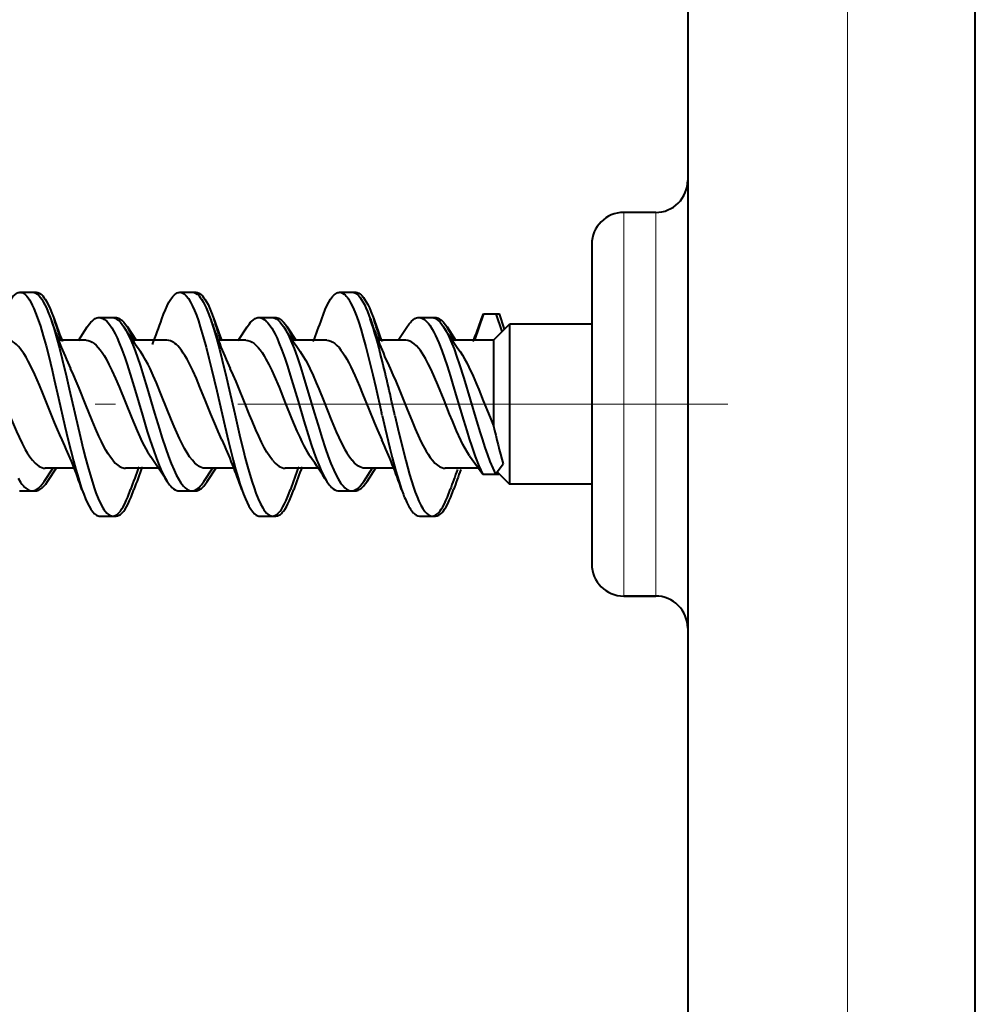
# Model space of a CAD drawing. Extents: x 0 to 420, y 0 to 297.
# Drawn here: x 229 to 237, y 142 to 149 of the extents above; entities that cross this region are included whole.
import ezdxf

# ---------------------------------------------------------------- set-up
doc = ezdxf.new("R2010")
doc.units = 0
doc.linetypes.add('DASHDOT', pattern=[18.5, 12, -3, 0.5, -3])

msp = doc.modelspace()

# ---------------------------------------------------------------- linework, layer by layer
at = {"color": 7, "lineweight": 40}
for p, q in [((234.661667, 152.648529), (234.661667, 68.648521)), ((236.911667, 68.648521), (236.911667, 152.648529)), ((234.661667, 150.49852), (234.661667, 70.798523)), ((234.661667, 148.948517), (234.661667, 146.198517)), ((234.411667, 147.698517), (234.161667, 147.698517)), ((233.911667, 147.448517), (233.911667, 146.823517)), ((233.911667, 147.448517), (233.911667, 146.198517)), ((233.911667, 147.295502), (233.911667, 146.823517)), ((233.911667, 147.295502), (233.911667, 146.823517)), ((229.438721, 147.073517), (229.538712, 147.073517)), ((229.540756, 147.073517), (229.565186, 147.073517)), ((230.688751, 147.073608), (230.788757, 147.073608)), ((230.78981, 147.073608), (230.815231, 147.073608)), ((231.938614, 147.073639), (232.03862, 147.073639)), ((232.041275, 147.073639), (232.065094, 147.073639)), ((233.063751, 146.906403), (232.994904, 146.698517)), ((233.048752, 146.865646), (233.063751, 146.906403)), ((233.063751, 146.906403), (233.163757, 146.906403)), ((233.210037, 146.766647), (233.163757, 146.906403)), ((233.163803, 146.906403), (233.190231, 146.906403)), ((233.229919, 146.786575), (233.190231, 146.906403)), ((230.058685, 146.876129), (230.158691, 146.876129)), ((230.16095, 146.876129), (230.185165, 146.876129)), ((231.308594, 146.87616), (231.408585, 146.87616)), ((231.411606, 146.87616), (231.435074, 146.87616)), ((232.558746, 146.876038), (232.658737, 146.876038)), ((232.660217, 146.876038), (232.685226, 146.876038)), ((229.895828, 146.697327), (229.965088, 146.80246)), ((230.278564, 146.802658), (230.346848, 146.698944)), ((231.145798, 146.697296), (231.215225, 146.802704)), ((231.528702, 146.80246), (231.597916, 146.697388)), ((232.396957, 146.699127), (232.464859, 146.802185)), ((232.778992, 146.802368), (232.84816, 146.697372)), ((233.141907, 146.698517), (233.266907, 146.823517)), ((233.266907, 146.823517), (233.266907, 145.650024)), ((233.911667, 146.823517), (233.266907, 146.823517)), ((229.956268, 146.698517), (229.745697, 146.698517)), ((230.588364, 146.698517), (230.321915, 146.698517)), ((231.205994, 146.698517), (230.995499, 146.698517)), ((231.838196, 146.698517), (231.57196, 146.698517)), ((232.456177, 146.698517), (232.245636, 146.698517)), ((233.141907, 146.698517), (232.822189, 146.698517)), ((233.141907, 146.698517), (233.141907, 146.030197)), ((233.911667, 146.198517), (233.911667, 145.101532)), ((234.661667, 146.198517), (234.661667, 143.448517)), ((232.271423, 146.110077), (232.266907, 146.129852)), ((232.271423, 146.110077), (232.295044, 146.007339)), ((232.371414, 146.110077), (232.39505, 146.007339)), ((232.956177, 145.794006), (233.058655, 145.650421)), ((229.627319, 145.594406), (229.698135, 145.701904)), ((229.856873, 145.698517), (229.636215, 145.698517)), ((229.653793, 145.594406), (229.72467, 145.701981)), ((229.856934, 145.698517), (229.697113, 145.698517)), ((230.520447, 145.698517), (230.264313, 145.698517)), ((230.520523, 145.698517), (230.37059, 145.698517)), ((230.877197, 145.59462), (230.946442, 145.699738)), ((231.106979, 145.698517), (230.886108, 145.698517)), ((230.903671, 145.59462), (230.972977, 145.699814)), ((231.10704, 145.698517), (230.946884, 145.698517)), ((231.770142, 145.698517), (231.51416, 145.698517)), ((231.770218, 145.698517), (231.620575, 145.698517)), ((232.127335, 145.594727), (232.196518, 145.699738)), ((232.356812, 145.698517), (232.136139, 145.698517)), ((232.153809, 145.594727), (232.223053, 145.699799)), ((232.356873, 145.698517), (232.19696, 145.698517)), ((233.024323, 145.698517), (232.764236, 145.698517)), ((233.024414, 145.698517), (232.870712, 145.698517)), ((233.158661, 145.650421), (233.217499, 145.732864)), ((233.058655, 145.650421), (233.158661, 145.650421)), ((233.085144, 145.650421), (233.185135, 145.650421)), ((233.171722, 145.668716), (233.266907, 145.573517)), ((233.18042, 145.660034), (233.185135, 145.650421)), ((233.266907, 145.650024), (233.266907, 145.573517)), ((229.433823, 145.520935), (229.533813, 145.520935)), ((229.45755, 145.520996), (229.460297, 145.520935)), ((229.460297, 145.520935), (229.560303, 145.520935)), ((229.547012, 145.52243), (229.560303, 145.520935)), ((230.68367, 145.521011), (230.783661, 145.521011)), ((230.70874, 145.521027), (230.710144, 145.521011)), ((230.710144, 145.521011), (230.810135, 145.521011)), ((230.796951, 145.522507), (230.810135, 145.521011)), ((231.933487, 145.52095), (232.033493, 145.52095)), ((231.957458, 145.520996), (231.959976, 145.52095)), ((231.959976, 145.52095), (232.059967, 145.52095)), ((232.046738, 145.522446), (232.059967, 145.52095)), ((233.911667, 145.573517), (233.266907, 145.573517)), ((233.911667, 145.573517), (233.293396, 145.573517)), ((233.911667, 145.573517), (233.911667, 144.948517)), ((233.911667, 145.572845), (233.911667, 145.101532)), ((230.06398, 145.323395), (230.163895, 145.323395)), ((230.090454, 145.323395), (230.190369, 145.323395)), ((230.177109, 145.325333), (230.190369, 145.323395)), ((231.313751, 145.323471), (231.413757, 145.323471)), ((231.339218, 145.323486), (231.34024, 145.323471)), ((231.34024, 145.323471), (231.440231, 145.323471)), ((231.427002, 145.325409), (231.440231, 145.323471)), ((232.563797, 145.323517), (232.663803, 145.323517)), ((232.590271, 145.323517), (232.690277, 145.323517)), ((232.677032, 145.325439), (232.690277, 145.323517)), ((234.161667, 144.698517), (234.411667, 144.698517)), ((234.411667, 144.698517), (234.161667, 144.698517))]:
    msp.add_line(p, q, dxfattribs=at)
at = {"color": 7, "lineweight": 18}
for p, q in [((235.911667, 68.648521), (235.911667, 152.648529)), ((234.161667, 147.698517), (234.161667, 146.198517)), ((234.411667, 147.698517), (234.411667, 146.198517)), ((234.161667, 146.198517), (234.161667, 144.698517)), ((234.411667, 146.198517), (234.411667, 144.698517))]:
    msp.add_line(p, q, dxfattribs=at)
at = {"color": 7, "linetype": 'DASHDOT', "lineweight": 18, "ltscale": 0.319342}
msp.add_line((234.976135, 146.198517), (222.202438, 146.198517), dxfattribs=at)
at = {"color": 7, "linetype": 'DASHDOT', "lineweight": 18, "ltscale": 0.015007}
msp.add_line((234.111389, 146.198517), (234.711685, 146.198517), dxfattribs=at)
at = {"color": 7, "lineweight": 40}
for points in [[(229.298813, 146.866058), (229.312363, 146.903015), (229.326324, 146.937714), (229.339874, 146.967865), (229.353836, 146.995178), (229.368652, 147.019897), (229.383896, 147.040558), (229.397308, 147.054657), (229.410965, 147.065033), (229.417862, 147.068726), (229.424805, 147.071381), (229.431763, 147.072998), (229.438721, 147.073517)], [(229.438721, 147.073517), (229.44577, 147.072983), (229.452789, 147.07135), (229.46022, 147.068436), (229.467606, 147.064331), (229.481812, 147.053116), (229.491989, 147.042389), (229.502014, 147.029678), (229.512451, 147.014221), (229.522675, 146.996918), (229.53511, 146.973022), (229.547241, 146.946808), (229.560852, 146.914093), (229.574097, 146.879059), (229.59787, 146.808685), (229.62056, 146.733368), (229.642319, 146.654495), (229.663345, 146.573105), (229.689819, 146.464661), (229.707016, 146.391602), (229.740585, 146.245239), (229.790543, 146.026321), (229.816208, 145.917358), (229.836044, 145.836304), (229.856491, 145.756577), (229.875473, 145.686707), (229.895111, 145.619324), (229.90918, 145.574493), (229.923645, 145.531647)], [(229.538712, 147.073517), (229.550659, 147.07196), (229.562561, 147.067261), (229.574341, 147.059555), (229.582016, 147.052917), (229.589615, 147.04509), (229.599213, 147.033447), (229.608658, 147.020111), (229.621124, 146.999664), (229.633286, 146.976715), (229.645142, 146.951538), (229.656708, 146.924438), (229.678955, 146.865417)], [(229.565186, 147.073517), (229.577133, 147.07196), (229.589035, 147.067261), (229.600815, 147.059555), (229.60849, 147.052917), (229.616089, 147.04509), (229.625687, 147.033447), (229.635132, 147.020111), (229.647598, 146.999664), (229.659775, 146.976715), (229.671631, 146.951538), (229.683182, 146.924438), (229.705444, 146.865417)], [(230.548706, 146.865509), (230.562286, 146.902573), (230.576263, 146.937317), (230.590012, 146.967941), (230.604156, 146.995605), (230.619034, 147.020355), (230.634293, 147.04097), (230.647659, 147.054977), (230.66124, 147.065231), (230.668076, 147.068878), (230.674957, 147.071503), (230.681854, 147.073074), (230.688751, 147.073608)], [(230.688751, 147.073608), (230.700211, 147.072144), (230.711609, 147.067825), (230.722916, 147.060699), (230.731308, 147.053619), (230.739609, 147.045105), (230.755905, 147.024109), (230.772659, 146.996765), (230.78891, 146.964828), (230.80394, 146.930725), (230.818512, 146.893677), (230.833969, 146.850311), (230.848953, 146.804535), (230.872391, 146.726212), (230.894852, 146.644257), (230.916519, 146.559845), (230.937103, 146.475677), (230.977249, 146.303787), (231.040161, 146.028473), (231.068787, 145.907257), (231.105652, 145.760284), (231.124802, 145.689606), (231.144547, 145.621582), (231.158997, 145.575424), (231.173843, 145.531342)], [(230.788757, 147.073608), (230.800644, 147.072037), (230.812469, 147.067383), (230.824188, 147.059723), (230.831818, 147.053131), (230.839386, 147.045349), (230.848938, 147.033783), (230.858353, 147.020493), (230.870773, 147.000137), (230.882904, 146.977234), (230.894745, 146.952087), (230.906311, 146.924957), (230.928619, 146.865753)], [(230.815231, 147.073608), (230.827118, 147.072037), (230.838943, 147.067383), (230.850662, 147.059723), (230.858307, 147.053131), (230.86586, 147.045349), (230.875412, 147.033783), (230.884827, 147.020493), (230.897247, 147.000137), (230.909378, 146.977234), (230.921219, 146.952087), (230.932785, 146.924957), (230.955109, 146.865753)], [(231.798889, 146.86618), (231.812439, 146.903198), (231.826401, 146.937927), (231.83992, 146.968018), (231.853836, 146.9953), (231.868622, 147.02002), (231.88382, 147.040649), (231.897217, 147.054779), (231.910858, 147.065155), (231.917755, 147.068848), (231.924683, 147.071503), (231.931641, 147.073105), (231.938614, 147.073639)], [(231.938614, 147.073639), (231.950378, 147.072113), (231.962097, 147.067566), (231.973724, 147.060074), (231.982361, 147.052612), (231.990891, 147.04364), (231.999329, 147.033264), (232.007645, 147.021576), (232.025131, 146.99234), (232.042038, 146.958237), (232.057724, 146.921692), (232.072876, 146.882126), (232.088776, 146.836426), (232.104126, 146.788422), (232.124451, 146.719528), (232.144043, 146.647995), (232.16301, 146.574554), (232.198303, 146.429169), (232.221283, 146.330292), (232.266907, 146.129852)], [(232.03862, 147.073639), (232.050507, 147.072083), (232.062347, 147.067429), (232.074112, 147.059784), (232.081787, 147.053162), (232.089401, 147.045334), (232.098953, 147.033752), (232.108383, 147.020477), (232.12088, 147.000031), (232.133072, 146.977005), (232.144974, 146.951721), (232.156586, 146.9245), (232.178925, 146.865265)], [(232.065094, 147.073639), (232.076981, 147.072083), (232.088837, 147.067429), (232.100586, 147.059784), (232.108261, 147.053162), (232.115875, 147.045334), (232.125443, 147.033752), (232.134857, 147.020477), (232.147354, 147.000031), (232.159561, 146.977005), (232.171463, 146.951721), (232.18306, 146.9245), (232.205399, 146.865265)], [(229.678955, 146.865417), (229.702286, 146.794601), (229.724548, 146.71936), (229.747147, 146.636261), (229.768951, 146.550659), (229.802155, 146.41243), (229.823883, 146.318451), (229.867249, 146.127899), (229.911179, 145.938431), (229.933685, 145.845718), (229.950989, 145.777557), (229.968735, 145.710922), (229.986496, 145.648163), (230.004883, 145.587845), (230.018753, 145.545715), (230.033051, 145.505615), (230.050552, 145.461365), (230.068741, 145.421417), (230.086487, 145.388687), (230.095596, 145.374359), (230.104858, 145.361572), (230.117432, 145.347107), (230.130203, 145.335892), (230.143127, 145.328156), (230.153503, 145.324585), (230.163895, 145.323395)], [(229.965088, 146.80246), (229.983276, 146.827988), (229.992569, 146.83902), (230.001968, 146.848755), (230.014679, 146.859604), (230.027557, 146.867844), (230.040543, 146.873322), (230.049606, 146.875427), (230.058685, 146.876129)], [(230.058685, 146.876129), (230.072311, 146.874542), (230.085861, 146.869812), (230.099274, 146.862045), (230.108414, 146.855042), (230.117432, 146.846741), (230.127945, 146.835388), (230.138306, 146.822479), (230.156967, 146.794937), (230.169922, 146.772705), (230.182587, 146.748627), (230.197678, 146.717041), (230.212402, 146.68335), (230.235535, 146.625153), (230.257889, 146.563477), (230.275955, 146.510254), (230.310989, 146.400146), (230.339691, 146.305176), (230.396408, 146.112793), (230.434708, 145.985748), (230.4543, 145.923553), (230.484528, 145.833069), (230.502853, 145.78215), (230.521698, 145.733505), (230.535278, 145.701019), (230.549164, 145.670197), (230.566437, 145.635422), (230.584229, 145.604034), (230.590149, 145.594604)], [(230.158691, 146.876129), (230.166946, 146.875549), (230.175186, 146.87381), (230.183502, 146.870865), (230.191757, 146.866776), (230.207993, 146.855377), (230.223923, 146.839951), (230.238159, 146.822662), (230.252075, 146.802658)], [(230.185165, 146.876129), (230.19342, 146.875549), (230.20166, 146.87381), (230.209976, 146.870865), (230.218231, 146.866776), (230.234467, 146.855377), (230.250397, 146.839951), (230.264633, 146.822662), (230.278564, 146.802658)], [(230.928619, 146.865753), (230.952698, 146.792572), (230.975708, 146.714493), (230.998657, 146.629761), (231.020874, 146.542328), (231.053757, 146.40538), (231.075302, 146.312317), (231.118225, 146.123978), (231.161697, 145.936768), (231.184021, 145.845001), (231.201172, 145.777496), (231.218719, 145.711563), (231.236557, 145.648468), (231.254944, 145.588028), (231.269318, 145.544373), (231.284088, 145.503067), (231.301773, 145.458679), (231.320099, 145.418823), (231.33757, 145.386963), (231.346542, 145.373032), (231.355637, 145.360596), (231.367996, 145.346558), (231.380539, 145.335663), (231.393265, 145.328125), (231.403488, 145.324646), (231.413757, 145.323471)], [(231.215225, 146.802704), (231.233276, 146.828064), (231.242508, 146.839035), (231.251862, 146.84874), (231.264526, 146.859573), (231.277374, 146.867828), (231.290359, 146.873322), (231.299469, 146.875458), (231.308594, 146.87616)], [(231.308594, 146.87616), (231.322281, 146.874557), (231.335922, 146.869766), (231.349442, 146.861908), (231.358749, 146.854736), (231.36795, 146.846207), (231.378494, 146.834747), (231.388885, 146.821716), (231.407761, 146.793686), (231.421051, 146.770752), (231.434052, 146.74585), (231.449249, 146.713745), (231.464081, 146.679565), (231.487091, 146.621307), (231.509293, 146.559784), (231.527832, 146.504944), (231.563644, 146.391998), (231.614578, 146.221436), (231.659485, 146.069275), (231.682236, 145.994141), (231.717209, 145.884079), (231.737488, 145.824493), (231.758362, 145.767212), (231.775162, 145.724594), (231.79245, 145.68428), (231.81282, 145.6418), (231.833984, 145.603912), (231.83992, 145.594452)], [(231.408585, 146.87616), (231.416824, 146.87558), (231.425034, 146.87384), (231.43335, 146.870911), (231.44162, 146.866837), (231.457886, 146.855453), (231.473862, 146.839996), (231.488205, 146.822601), (231.502228, 146.80246)], [(231.435074, 146.87616), (231.443298, 146.87558), (231.451523, 146.87384), (231.459824, 146.870911), (231.468094, 146.866837), (231.48436, 146.855453), (231.500336, 146.839996), (231.514679, 146.822601), (231.528702, 146.80246)], [(232.464859, 146.802185), (232.483002, 146.827667), (232.492294, 146.838684), (232.501724, 146.84848), (232.514481, 146.859375), (232.527405, 146.867676), (232.540466, 146.873199), (232.549591, 146.875336), (232.558746, 146.876038)], [(232.558746, 146.876038), (232.573349, 146.874222), (232.587875, 146.86882), (232.602219, 146.859985), (232.61232, 146.851715), (232.622284, 146.841888), (232.633102, 146.829437), (232.643707, 146.815369), (232.663406, 146.784653), (232.676666, 146.760712), (232.689606, 146.734924), (232.714615, 146.678741), (232.738586, 146.617706), (232.759445, 146.55954), (232.779709, 146.499176), (232.80603, 146.41629), (232.823212, 146.359955), (232.857132, 146.245819), (232.907715, 146.074219), (232.933273, 145.989929), (232.952789, 145.927887), (232.972733, 145.867157), (232.999969, 145.789734), (233.028519, 145.716766), (233.043381, 145.682587), (233.058655, 145.650421)], [(232.658737, 146.876038), (232.667068, 146.875458), (232.675369, 146.873688), (232.683716, 146.870728), (232.692001, 146.866638), (232.708313, 146.855194), (232.724304, 146.839722), (232.738571, 146.822388), (232.752518, 146.802368)], [(232.685226, 146.876038), (232.693542, 146.875458), (232.701859, 146.873688), (232.71019, 146.870728), (232.718491, 146.866638), (232.734802, 146.855194), (232.750778, 146.839722), (232.76506, 146.822388), (232.778992, 146.802368)], [(230.252075, 146.802658), (230.26532, 146.780884), (230.278275, 146.75708), (230.292999, 146.727173), (230.307373, 146.69516), (230.331497, 146.635742), (230.354752, 146.572418), (230.380508, 146.496399), (230.405518, 146.417847), (230.434464, 146.322678), (230.491409, 146.1297), (230.529663, 146.002167), (230.549179, 145.939606), (230.579254, 145.848297), (230.599976, 145.789917), (230.621384, 145.734299), (230.643555, 145.682343), (230.660751, 145.646423), (230.678467, 145.613678), (230.697617, 145.583496), (230.707428, 145.570236), (230.717392, 145.558319), (230.730881, 145.544769), (230.744598, 145.534058), (230.758484, 145.526443), (230.771057, 145.522369), (230.783661, 145.521011)], [(231.502228, 146.80246), (231.515839, 146.78006), (231.52916, 146.755493), (231.543945, 146.725311), (231.55838, 146.693039), (231.582581, 146.633209), (231.605865, 146.569595), (231.632095, 146.491943), (231.657455, 146.412048), (231.686203, 146.317413), (231.742569, 146.126282), (231.780334, 146.000305), (231.799591, 145.938507), (231.829254, 145.848267), (231.849701, 145.790466), (231.870819, 145.735306), (231.892731, 145.683655), (231.90976, 145.647827), (231.927338, 145.615097), (231.946518, 145.58461), (231.95636, 145.571167), (231.966385, 145.559082), (231.97998, 145.545258), (231.993835, 145.534332), (232.007889, 145.526535), (232.02066, 145.522354), (232.033493, 145.52095)], [(232.752518, 146.802368), (232.766617, 146.779114), (232.780365, 146.753601), (232.795181, 146.723114), (232.809631, 146.690582), (232.833847, 146.630249), (232.857147, 146.566132), (232.875153, 146.513062), (232.910004, 146.403351), (232.960205, 146.235352), (233.009537, 146.068085), (233.038269, 145.973816), (233.052979, 145.927307), (233.075592, 145.858734), (233.094955, 145.803467), (233.114975, 145.750259), (233.136383, 145.698334), (233.158661, 145.650421)], [(229.768448, 145.919525), (229.750168, 145.95874), (229.732056, 145.999557), (229.70816, 146.055954), (229.660904, 146.172867), (229.613831, 146.290863), (229.590164, 146.348633), (229.55426, 146.431854), (229.520859, 146.502502), (229.50386, 146.535248), (229.486664, 146.565887), (229.469238, 146.594116), (229.451614, 146.619583), (229.439758, 146.634888), (229.427826, 146.648727), (229.411804, 146.664764), (229.39566, 146.677856), (229.37941, 146.687866), (229.365738, 146.693756), (229.352005, 146.697327), (229.338272, 146.698517)], [(229.956268, 146.698517), (229.972336, 146.696899), (229.988342, 146.692047), (230.004242, 146.684052), (230.02002, 146.673065), (230.035645, 146.659195), (230.051132, 146.642639), (230.066147, 146.623993), (230.081024, 146.603119), (230.096359, 146.579224), (230.111542, 146.55336), (230.134766, 146.509857), (230.1577, 146.462784), (230.185699, 146.400696), (230.213409, 146.335373), (230.263016, 146.212677), (230.312378, 146.089569), (230.354141, 145.990295), (230.375381, 145.943069), (230.392624, 145.90683), (230.410065, 145.872421), (230.435379, 145.826981), (230.46109, 145.786987)], [(231.018631, 145.919449), (230.989014, 145.983978), (230.969727, 146.028625), (230.932053, 146.120163), (230.889893, 146.225845), (230.84671, 146.332642), (230.818756, 146.398682), (230.790466, 146.461502), (230.761749, 146.519867), (230.74527, 146.550476), (230.728638, 146.578918), (230.715866, 146.598953), (230.703018, 146.617462), (230.688065, 146.63681), (230.672989, 146.653809), (230.661774, 146.664749), (230.650467, 146.674271), (230.640884, 146.681137), (230.631241, 146.68692), (230.61705, 146.693314), (230.602737, 146.697205), (230.588364, 146.698517)], [(231.205994, 146.698517), (231.222168, 146.696869), (231.238281, 146.691971), (231.254288, 146.683899), (231.270203, 146.672806), (231.285965, 146.658813), (231.301605, 146.642075), (231.316925, 146.623032), (231.332077, 146.601685), (231.347443, 146.577667), (231.36264, 146.551697), (231.385757, 146.508286), (231.408493, 146.461548), (231.42749, 146.41983), (231.464874, 146.332245), (231.514206, 146.209961), (231.563431, 146.087219), (231.605316, 145.987717), (231.626587, 145.940445), (231.643341, 145.905243), (231.660294, 145.87175), (231.685425, 145.826538), (231.698166, 145.805878), (231.711044, 145.786667)], [(231.838196, 146.698517), (231.854385, 146.696869), (231.870514, 146.691956), (231.886581, 146.683853), (231.902557, 146.672653), (231.918427, 146.658508), (231.934158, 146.641571), (231.949646, 146.622208), (231.964996, 146.600494), (231.980438, 146.576233), (231.995728, 146.549957), (232.011444, 146.520813), (232.027023, 146.48996), (232.057755, 146.424042), (232.094284, 146.338806), (232.118362, 146.279816), (232.166199, 146.159882), (232.210953, 146.049484), (232.233978, 145.995255), (232.268585, 145.919159)], [(232.956177, 145.794006), (232.938553, 145.821594), (232.921158, 145.8517), (232.903976, 145.884003), (232.886993, 145.918213), (232.853577, 145.991196), (232.820755, 146.068588), (232.799118, 146.121719), (232.75621, 146.229401), (232.707886, 146.348846), (232.681656, 146.41037), (232.654968, 146.469147), (232.632645, 146.514557), (232.609909, 146.556671), (232.584229, 146.598587), (232.571198, 146.617325), (232.558075, 146.634415), (232.540405, 146.654419), (232.522552, 146.670959), (232.504562, 146.683807), (232.48851, 146.691925), (232.472366, 146.696869), (232.456177, 146.698517)], [(229.1315, 146.609924), (229.148544, 146.584152), (229.16539, 146.555908), (229.182037, 146.525436), (229.198517, 146.493011), (229.231018, 146.423325), (229.262985, 146.348862), (229.284042, 146.297516), (229.325745, 146.193115), (229.372498, 146.076767), (229.411423, 145.984833), (229.431229, 145.940994), (229.455322, 145.891159), (229.479828, 145.845047), (229.495056, 145.819061), (229.510452, 145.795044), (229.523499, 145.77655), (229.536667, 145.759735)], [(230.786896, 145.759735), (230.765884, 145.787445), (230.745132, 145.81929), (230.726013, 145.852264), (230.707138, 145.887924), (230.685822, 145.931488), (230.664795, 145.977478), (230.644196, 146.024902), (230.623962, 146.073395), (230.585236, 146.169373), (230.546829, 146.265701), (230.506058, 146.365082), (230.481277, 146.422302), (230.456146, 146.476807), (230.440048, 146.50943), (230.423782, 146.540359), (230.402542, 146.577301), (230.381012, 146.610382)], [(231.63118, 146.610229), (231.652466, 146.577576), (231.673477, 146.541077), (231.689682, 146.510345), (231.70575, 146.477814), (231.730774, 146.423676), (231.755508, 146.36673), (231.775421, 146.31897), (231.814697, 146.221588), (231.873444, 146.075043), (231.912918, 145.98172), (231.932999, 145.937317), (231.956375, 145.889038), (231.980148, 145.84436), (231.995255, 145.818604), (232.010529, 145.794769), (232.023499, 145.776428), (232.036591, 145.759735)], [(232.881454, 146.610168), (232.899155, 146.583313), (232.916534, 146.553986), (232.933624, 146.522446), (232.95047, 146.488937), (232.983826, 146.416748), (233.010254, 146.355057), (233.027847, 146.312439), (233.063034, 146.224945), (233.115631, 146.093628), (233.141907, 146.030197)], [(230.164764, 145.759735), (230.14621, 145.783951), (230.127838, 145.811493), (230.11145, 145.838837), (230.095184, 145.868408), (230.075424, 145.907257), (230.055832, 145.948578), (230.029404, 146.008057), (230.003281, 146.07016), (229.95192, 146.197906), (229.901184, 146.32431), (229.878983, 146.377502), (229.856583, 146.428894), (229.833923, 146.477875)], [(231.414856, 145.759735), (231.39238, 145.789597), (231.370148, 145.824265), (231.349319, 145.860931), (231.328735, 145.900818), (231.306076, 145.948318), (231.283691, 145.998444), (231.254364, 146.067841), (231.23465, 146.116196), (231.195099, 146.21521), (231.151321, 146.323853), (231.129013, 146.377167), (231.106552, 146.428604), (231.083862, 146.47757)], [(232.334076, 146.477509), (232.356369, 146.429413), (232.378403, 146.378998), (232.407471, 146.309174), (232.465012, 146.165283), (232.508545, 146.057587), (232.530869, 146.004684), (232.564499, 145.92984), (232.583115, 145.891632), (232.601929, 145.855743), (232.616318, 145.830353), (232.630798, 145.806747), (232.647705, 145.78183), (232.664734, 145.759735)], [(232.295044, 146.007339), (232.331512, 145.854645), (232.35022, 145.780518), (232.378952, 145.674133), (232.401016, 145.599823), (232.423508, 145.531708)], [(232.39505, 146.007339), (232.435364, 145.839203), (232.455978, 145.758575), (232.485992, 145.649963), (232.501328, 145.599121), (232.516907, 145.551102)], [(229.536667, 145.759735), (229.556213, 145.738327), (229.575989, 145.721191), (229.585953, 145.714355), (229.595963, 145.708694), (229.609344, 145.703064), (229.622772, 145.699661), (229.636215, 145.698517)], [(230.164764, 145.759735), (230.184433, 145.738205), (230.20433, 145.721039), (230.214523, 145.714066), (230.224731, 145.708359), (230.234604, 145.704071), (230.244476, 145.700989), (230.254395, 145.699142), (230.264313, 145.698517)], [(230.886108, 145.698517), (230.872711, 145.699661), (230.859344, 145.703064), (230.846008, 145.70871), (230.836044, 145.714355), (230.826126, 145.721222), (230.806396, 145.738342), (230.786896, 145.759735)], [(231.414856, 145.759735), (231.434418, 145.738281), (231.454163, 145.721161), (231.464096, 145.714325), (231.47406, 145.708679), (231.487396, 145.703049), (231.500763, 145.699646), (231.51416, 145.698517)], [(232.136139, 145.698517), (232.122665, 145.699677), (232.109222, 145.703094), (232.095825, 145.70874), (232.085815, 145.714417), (232.075851, 145.721268), (232.056107, 145.738373), (232.036591, 145.759735)], [(232.664734, 145.759735), (232.684311, 145.738312), (232.704086, 145.721191), (232.71405, 145.714355), (232.724045, 145.708694), (232.737411, 145.703064), (232.750809, 145.699661), (232.764236, 145.698517)], [(229.424133, 145.621094), (229.443436, 145.589508), (229.454346, 145.574158), (229.465439, 145.560455), (229.474579, 145.550659), (229.483841, 145.542145), (229.49202, 145.535797), (229.500305, 145.530518), (229.511444, 145.525208), (229.522629, 145.522003), (229.533813, 145.520935)], [(229.533813, 145.520935), (229.542114, 145.521515), (229.550385, 145.523285), (229.558716, 145.526215), (229.566986, 145.530319), (229.583252, 145.541718), (229.599182, 145.557159), (229.613419, 145.574432), (229.627319, 145.594406)], [(229.560303, 145.520935), (229.568588, 145.521515), (229.576859, 145.523285), (229.58519, 145.526215), (229.593475, 145.530319), (229.609726, 145.541718), (229.625671, 145.557159), (229.639893, 145.574432), (229.653793, 145.594406)], [(229.923645, 145.531647), (229.937256, 145.494507), (229.951294, 145.459625), (229.964951, 145.42923), (229.979034, 145.401672), (229.993942, 145.376846), (230.009247, 145.35614), (230.022675, 145.342072), (230.036316, 145.331772), (230.043198, 145.32811), (230.05011, 145.325485), (230.057037, 145.323914), (230.06398, 145.323395)], [(230.163895, 145.323395), (230.175827, 145.324966), (230.187698, 145.329651), (230.199448, 145.337326), (230.207092, 145.343933), (230.214645, 145.351715), (230.224213, 145.363312), (230.233612, 145.376617), (230.246017, 145.396942), (230.258102, 145.4198), (230.269897, 145.44487), (230.281403, 145.471878), (230.303574, 145.530731)], [(230.190369, 145.323395), (230.202316, 145.324966), (230.214172, 145.329651), (230.225922, 145.337326), (230.233566, 145.343933), (230.241119, 145.351715), (230.250687, 145.363312), (230.260101, 145.376617), (230.272491, 145.396942), (230.284576, 145.4198), (230.296387, 145.44487), (230.307877, 145.471878), (230.330048, 145.530731)], [(230.590149, 145.594604), (230.608292, 145.569138), (230.617569, 145.558136), (230.626953, 145.548401), (230.639648, 145.537567), (230.652496, 145.529327), (230.665482, 145.523849), (230.674561, 145.521729), (230.68367, 145.521011)], [(230.783661, 145.521011), (230.796356, 145.5224), (230.80899, 145.52652), (230.821533, 145.533264), (230.830841, 145.540009), (230.840073, 145.548126), (230.849197, 145.557495), (230.8582, 145.568085), (230.877197, 145.59462)], [(230.810135, 145.521011), (230.82283, 145.5224), (230.835464, 145.52652), (230.848007, 145.533264), (230.85733, 145.540009), (230.866547, 145.548126), (230.875671, 145.557495), (230.884689, 145.568085), (230.903671, 145.59462)], [(231.173843, 145.531342), (231.187424, 145.494263), (231.201416, 145.459503), (231.215057, 145.429138), (231.22908, 145.401672), (231.243912, 145.376938), (231.259125, 145.356308), (231.272507, 145.342239), (231.286118, 145.331909), (231.292984, 145.328247), (231.299896, 145.325592), (231.306824, 145.324005), (231.313751, 145.323471)], [(231.413757, 145.323471), (231.425598, 145.325012), (231.437393, 145.329651), (231.449081, 145.33725), (231.456711, 145.343811), (231.464279, 145.351562), (231.473831, 145.363098), (231.483231, 145.376343), (231.495697, 145.396713), (231.507874, 145.419662), (231.519775, 145.444885), (231.531387, 145.472107), (231.553787, 145.531494)], [(231.440231, 145.323471), (231.452072, 145.325012), (231.463867, 145.329651), (231.475555, 145.33725), (231.4832, 145.343811), (231.490753, 145.351562), (231.500305, 145.363098), (231.509705, 145.376343), (231.522171, 145.396713), (231.534363, 145.419662), (231.546249, 145.444885), (231.557861, 145.472107), (231.580261, 145.531494)], [(231.83992, 145.594452), (231.857971, 145.569122), (231.867218, 145.558136), (231.876587, 145.548431), (231.889282, 145.537567), (231.902161, 145.529312), (231.915192, 145.523804), (231.924332, 145.521667), (231.933487, 145.52095)], [(232.033493, 145.52095), (232.041779, 145.521545), (232.050049, 145.523285), (232.05838, 145.526215), (232.06665, 145.530304), (232.082977, 145.541718), (232.098984, 145.55722), (232.113327, 145.574615), (232.127335, 145.594727)], [(232.059967, 145.52095), (232.068253, 145.521545), (232.076523, 145.523285), (232.084854, 145.526215), (232.09314, 145.530304), (232.109451, 145.541718), (232.125458, 145.55722), (232.139801, 145.574615), (232.153809, 145.594727)], [(232.516907, 145.550842), (232.530899, 145.511124), (232.545349, 145.473694), (232.559753, 145.440186), (232.574615, 145.40976), (232.59024, 145.382523), (232.606323, 145.359695), (232.620377, 145.344238), (232.634689, 145.33284), (232.64209, 145.328705), (232.649521, 145.32576), (232.656647, 145.324066), (232.663803, 145.323517)], [(232.663803, 145.323517), (232.675766, 145.325104), (232.687683, 145.329788), (232.699463, 145.337494), (232.707138, 145.344131), (232.714737, 145.351944), (232.724319, 145.363556), (232.733749, 145.376862), (232.746185, 145.397247), (232.758316, 145.420135), (232.770142, 145.445251), (232.781662, 145.47229), (232.803864, 145.531158)], [(232.690277, 145.323517), (232.702255, 145.325104), (232.714157, 145.329788), (232.725937, 145.337494), (232.733612, 145.344131), (232.741211, 145.351944), (232.750793, 145.363556), (232.760223, 145.376862), (232.772659, 145.397247), (232.78479, 145.420135), (232.796616, 145.445251), (232.808136, 145.47229), (232.830338, 145.531158)]]:
    msp.add_lwpolyline(points, dxfattribs=at)
for centre, radius, start, end in [((234.411667, 147.948517), 0.25, 269.999997, 360), ((234.161667, 147.448517), 0.25, 90.000003, 179.999995), ((233.44603, 148.14032), 3.976615, 198.697324, 204.713723), ((235.286987, 148.818329), 5.913331, 199.284269, 201.119391), ((227.231537, 146.013489), 2.616527, 15.176996, 19.001993), ((225.164185, 148.746368), 5.70354, 338.596523, 340.745304), ((234.700485, 148.140686), 3.981088, 198.675932, 204.69576), ((236.577118, 148.832581), 5.956111, 199.282124, 201.046362), ((228.459259, 146.006546), 2.63964, 15.19714, 18.996365), ((226.215088, 148.817444), 5.914896, 338.894876, 340.738023), ((228.807861, 145.735641), 3.55548, 13.388236, 18.525514), ((235.932785, 148.135712), 3.962679, 198.697938, 204.739254), ((237.768616, 148.812088), 5.894008, 199.287356, 201.126972), ((229.716995, 146.008118), 2.631933, 15.207455, 19.006644), ((227.487473, 148.810822), 5.891631, 338.876404, 340.721602), ((235.60582, 150.250854), 6.36805, 212.784521, 214.86751), ((229.655945, 146.416138), 0.732939, 22.658049, 31.832315), ((236.845154, 150.244797), 6.355785, 212.792826, 214.879749), ((230.906952, 146.416229), 0.732044, 22.67896, 31.849001), ((238.111526, 150.255646), 6.375232, 212.797129, 214.877359), ((232.160233, 146.417999), 0.728529, 22.642886, 31.848639), ((211.285614, 141.457474), 21.592762, 12.442976, 13.666242), ((241.040421, 147.86647), 8.108841, 193.087826, 195.255687), ((226.169174, 144.261124), 3.96327, 18.69591, 24.7383), ((227.418076, 144.261063), 3.964429, 18.686643, 24.730443), ((228.681763, 144.267792), 3.94906, 18.664639, 24.721482), ((225.227707, 142.138824), 6.379493, 32.799381, 34.880099), ((226.473099, 142.137299), 6.383904, 32.788514, 34.865565), ((235.889053, 143.579071), 5.916616, 158.895349, 160.73965), ((235.915527, 143.579071), 5.916616, 158.895349, 160.73965), ((237.128525, 143.581482), 5.905934, 158.882221, 160.720334), ((237.154999, 143.581482), 5.905934, 158.882221, 160.720334), ((238.595963, 143.503479), 6.136766, 159.154158, 160.705882), ((238.621796, 143.503693), 6.136089, 159.153352, 160.70595), ((233.419769, 145.87326), 1.053139, 198.922665, 204.853947), ((232.754791, 145.554993), 0.315793, 203.171043, 221.074854), ((232.569336, 145.390518), 0.06746, 219.268569, 265.265447), ((234.161667, 144.948517), 0.25, 180.000005, 269.999997), ((234.161667, 144.948517), 0.25, 180.000005, 269.999997), ((234.411667, 144.448517), 0.25, 360, 90.000003), ((234.411667, 144.448517), 0.25, 0, 90.000003)]:
    msp.add_arc(centre, radius, start, end, dxfattribs=at)

doc.saveas('drawing.dxf')
